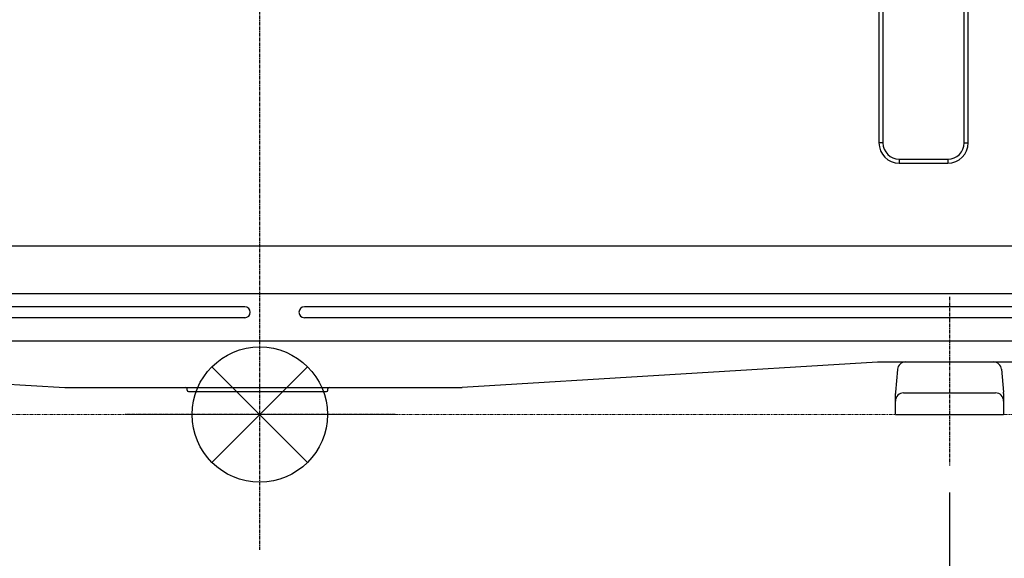
# Model space of a CAD drawing. Extents: x -1261 to 1828, y -530 to 1613.
# Drawn here: x -89 to 275, y -53 to 146 of the extents above; entities that cross this region are included whole.
import ezdxf

# ---------------------------------------------------------------- set-up
doc = ezdxf.new("R2010")
doc.units = 0
doc.header["$MEASUREMENT"] = 0
doc.header["$PDMODE"] = 3
doc.header["$PDSIZE"] = -2
doc.linetypes.add('CENTER', pattern=[2, 1.25, -0.25, 0.25, -0.25])
doc.linetypes.add('PHANTOM', pattern=[2.5, 1.25, -0.25, 0.25, -0.25, 0.25, -0.25])
doc.layers.get('0').update_dxf_attribs({"linetype": 'CONTINUOUS'})
doc.layers.get('DEFPOINTS').update_dxf_attribs({"linetype": 'CONTINUOUS'})
for name, color, linetype in [('ARRANGE', 1, 'CONTINUOUS'), ('BASIS', 6, 'CENTER'), ('DETAIL', 5, 'CONTINUOUS'), ('OUTLINE', 3, 'CONTINUOUS'), ('SIZE', 30, 'CONTINUOUS')]:
    doc.layers.add(name, color=color, linetype=linetype)
doc.layers.add('SERVICESPACE', color=2, linetype='PHANTOM', lineweight=18)
doc.styles.add('STANDARD_ME08', font='SIMPLEX.shx', dxfattribs={"width": 0.8, "bigfont": 'BIGFONT.shx'})
doc.dimstyles.new('STANDARD_ME', dxfattribs={"dimtxt": 45, "dimasz": 10, "dimexe": 10, "dimexo": 10, "dimgap": 10, "dimtad": 1, "dimdec": 0, "dimdsep": 46, "dimtxsty": 'STANDARD_ME08', "dimblk": 'ORIGIN', "dimcen": 0.09, "dimadec": 1, "dimazin": 0, "dimtfac": 1, "dimtdec": 0, "dimtmove": 0, "dimatfit": 3, "dimldrblk": 'OPEN30', "dimfxl": 1, "dimtolj": 1, "dimtzin": 0, "dimarcsym": 0})

# ---------------------------------------------------------------- blocks, each defined once
blk = doc.blocks.new('_ORIGIN')
at = {"color": 0, "linetype": 'ByBlock'}
blk.add_line((0, 0), (-1, 0), dxfattribs=at)
blk.add_circle((0, 0), 0.5, dxfattribs=at)
blk = doc.blocks.new('*D15')
at = {"layer": 'DEFPOINTS', "color": 0, "transparency": 16777216}
for p in [(-420, 28.4), (420, 28.4), (420, -458.06)]:
    blk.add_point(p, dxfattribs=at)
at = {"layer": 'SIZE', "color": 0, "lineweight": -2, "transparency": 16777216}
for p, q in [((-420, 18.4), (-420, -468.06)), ((420, 18.4), (420, -468.06)), ((-410, -458.06), (410, -458.06))]:
    blk.add_line(p, q, dxfattribs=at)
at = {"layer": 'SIZE', "color": 0, "lineweight": -2, "transparency": 16777216, "xscale": 10, "yscale": 10, "zscale": 10, "rotation": 180}
blk.add_blockref('_ORIGIN', (-420, -458.06), dxfattribs=at)
at = {"layer": 'SIZE', "color": 0, "lineweight": -2, "transparency": 16777216, "xscale": 10, "yscale": 10, "zscale": 10}
blk.add_blockref('_ORIGIN', (420, -458.06), dxfattribs=at)
at = {"layer": 'SIZE', "color": 0, "transparency": 16777216, "insert": (0, -425.56), "char_height": 45, "attachment_point": 5, "style": 'STANDARD_ME08'}
blk.add_mtext('\\A1;840', dxfattribs=at)
blk = doc.blocks.new('_Open30')
at = {"color": 0, "linetype": 'ByBlock', "lineweight": -2}
for p, q in [((-1, 0.268), (0, 0)), ((0, 0), (-1, -0.268)), ((0, 0), (-1, 0))]:
    blk.add_line(p, q, dxfattribs=at)
blk = doc.blocks.new('*D22')
at = {"layer": 'DEFPOINTS', "color": 0, "transparency": 16777216}
for p in [(255, -18.82), (-245, -23.14), (255, -329.57)]:
    blk.add_point(p, dxfattribs=at)
at = {"layer": 'SIZE', "color": 0, "lineweight": -2, "transparency": 16777216}
for p, q in [((255, -28.82), (255, -339.57)), ((-245, -33.14), (-245, -339.57)), ((-235, -329.57), (245, -329.57))]:
    blk.add_line(p, q, dxfattribs=at)
at = {"layer": 'SIZE', "color": 0, "lineweight": -2, "transparency": 16777216, "xscale": 10, "yscale": 10, "zscale": 10, "rotation": 180}
blk.add_blockref('_ORIGIN', (-245, -329.57), dxfattribs=at)
at = {"layer": 'SIZE', "color": 0, "lineweight": -2, "transparency": 16777216, "xscale": 10, "yscale": 10, "zscale": 10}
blk.add_blockref('_ORIGIN', (255, -329.57), dxfattribs=at)
at = {"layer": 'SIZE', "color": 0, "transparency": 16777216, "insert": (5, -297.07), "char_height": 45, "attachment_point": 5, "style": 'STANDARD_ME08'}
blk.add_mtext('\\A1;500', dxfattribs=at)

msp = doc.modelspace()

# ---------------------------------------------------------------- linework, layer by layer
at = {"layer": 'ARRANGE'}
for p, q in [((-17.68, 17.68), (17.68, -17.68)), ((-17.68, -17.68), (17.68, 17.68))]:
    msp.add_line(p, q, dxfattribs=at)
msp.add_circle((0, 0), 25, dxfattribs=at)
at = {"layer": 'BASIS'}
for p, q in [((0, -50), (0, 950)), ((255, 43.47), (255, -18.82)), ((50, 0), (-50, 0))]:
    msp.add_line(p, q, dxfattribs=at)
at = {"layer": 'DETAIL'}
for p, q in [((228.9, 416.2), (228.9, 100.4)), ((230.4, 416.2), (230.4, 100.4)), ((260.4, 100.4), (260.4, 416.2)), ((261.9, 100.4), (261.9, 416.2)), ((230.4, 100.4), (228.9, 100.4)), ((260.4, 100.4), (261.9, 100.4)), ((236.4, 94.4), (254.4, 94.4)), ((236.4, 94.4), (236.4, 92.9)), ((236.4, 92.9), (254.4, 92.9)), ((254.4, 94.4), (254.4, 92.9)), ((-379.06, 62.4), (377.5, 62.4)), ((377.5, 44.6), (-379.06, 44.6)), ((-5.5, 39.8), (-343.96, 39.8)), ((377.6, 39.8), (16.5, 39.8)), ((-5.5, 35.8), (-343.96, 35.8)), ((377.6, 35.8), (16.5, 35.8)), ((-418.8, 27.2), (418.8, 27.2)), ((-226.45, 19.45), (-72.01, 10)), ((74.86, 10.06), (228.35, 19.45)), ((228.35, 19.45), (393, 19.5)), ((235.76, 16.71), (235.02, 8.22)), ((274.24, 16.72), (274.98, 8.22)), ((-72.01, 10), (72.95, 10)), ((-26.8, 9), (-26.8, 9.5)), ((-26.3, 8.5), (24.7, 8.5)), ((25.2, 9), (25.2, 9.5)), ((235, 0), (235, 7.78)), ((238, 8), (272, 8)), ((275, 7.78), (275, 0)), ((235, 0), (275, 0))]:
    msp.add_line(p, q, dxfattribs=at)
for centre, radius, start, end in [((236.4, 100.4), 7.5, 180, 270), ((236.4, 100.4), 6, 180, 270), ((254.4, 100.4), 7.5, 270, 0), ((254.4, 100.4), 6, 270, 0), ((-5.5, 37.8), 2, 270, 90), ((16.5, 37.8), 2, 90, 270), ((238.75, 16.45), 3, 90.0187, 175), ((271.25, 16.46), 3, 5, 90.0187), ((-27.3, 9.5), 0.5, 0, 90), ((-26.3, 9), 0.5, 180, 270), ((24.7, 9), 0.5, 270, 0), ((25.7, 9.5), 0.5, 90, 180), ((72.95, 41.2), 31.2, 270, 273.5), ((240, 7.78), 5, 175, 180), ((238, 5), 3, 90, 180), ((272, 5), 3, 0, 90), ((270, 7.78), 5, 0, 5)]:
    msp.add_arc(centre, radius, start, end, dxfattribs=at)
at = {"layer": 'OUTLINE'}
for p, q in [((-226.45, 19.45), (-72.01, 10)), ((74.86, 10.06), (228.35, 19.45)), ((228.35, 19.45), (393, 19.5)), ((235.76, 16.71), (235.02, 8.22)), ((274.24, 16.72), (274.98, 8.22)), ((-72.01, 10), (72.95, 10)), ((235, 0), (235, 7.78)), ((275, 7.78), (275, 0)), ((235, 0), (275, 0))]:
    msp.add_line(p, q, dxfattribs=at)
for centre, radius, start, end in [((238.75, 16.45), 3, 90.0187, 175), ((271.25, 16.46), 3, 5, 90.0187), ((72.95, 41.2), 31.2, 270, 273.5), ((240, 7.78), 5, 175, 180), ((270, 7.78), 5, 0, 5)]:
    msp.add_arc(centre, radius, start, end, dxfattribs=at)
at = {"layer": 'SERVICESPACE'}
msp.add_line((-520, 0), (770, 0), dxfattribs=at)

# ---------------------------------------------------------------- dimensions: what is measured, and where the dimension line sits
at = {"layer": 'SIZE'}
dim = msp.add_linear_dim(base=(420, -458.06), p1=(-420, 28.4), p2=(420, 28.4), dimstyle='STANDARD_ME', dxfattribs=at)
dim.commit()
dim.dimension.update_dxf_attribs({"geometry": '*D15', "text_midpoint": (0, -458.06), "dimtype": 160})
dim = msp.add_linear_dim(base=(255, -329.57), p1=(-245, -23.14), p2=(255, -18.82), dimstyle='STANDARD_ME', dxfattribs=at)
dim.commit()
dim.dimension.update_dxf_attribs({"geometry": '*D22', "text_midpoint": (5, -297.07)})

doc.saveas('drawing.dxf')
